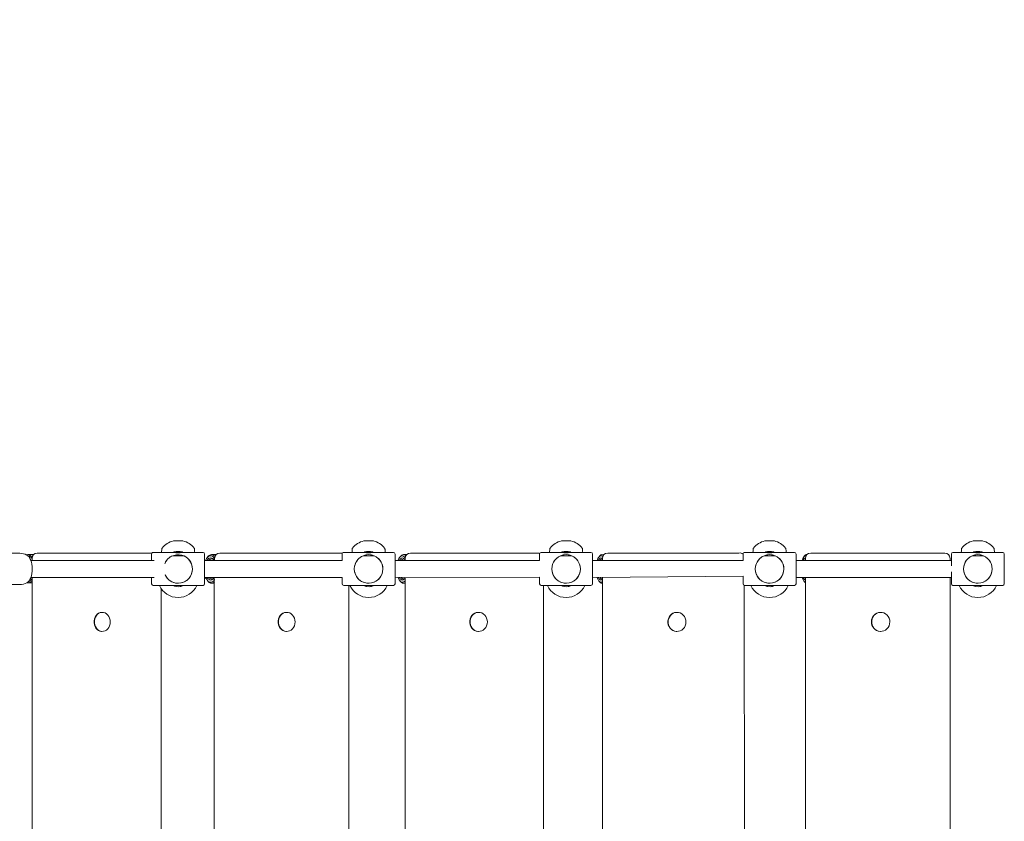
# Model space of a CAD drawing. Units: millimetres. Extents: x 19984 to 39997, y 3511 to 37700.
# Drawn here: x 31063 to 31993, y 11483 to 12240 of the extents above; entities that cross this region are included whole.
import ezdxf

# ---------------------------------------------------------------- set-up
doc = ezdxf.new("R2010")
doc.units = ezdxf.units.MM
doc.header["$LTSCALE"] = 200
doc.styles.add('SLDTEXTSTYLE0', font='TXT', dxfattribs={"width": 0.663})
doc.dimstyles.new('SLDDIMSTYLE0', dxfattribs={"dimtxt": 489.203559, "dimasz": 400, "dimexe": 0, "dimexo": 0.0625, "dimgap": 122.30089, "dimtad": 2, "dimdec": 0, "dimrnd": 1e-09, "dimzin": 12, "dimdsep": 46, "dimtxsty": 'SLDTEXTSTYLE0', "dimsah": 1, "dimcen": 0.09, "dimadec": 0, "dimazin": 3, "dimtfac": 1, "dimtofl": 0, "dimtmove": 0, "dimatfit": 3, "dimfxl": 0, "dimfrac": 2, "dimtolj": 1, "dimtzin": 12, "dimarcsym": 0})

# ---------------------------------------------------------------- blocks, each defined once
blk = doc.blocks.new('_D_1')
at = {"color": 7, "linetype": 'Continuous', "lineweight": 18}
for p, q in [((24371.45, 18014.31), (24371.45, 3550.53)), ((39997.48, 12667.24), (39997.48, 3550.53)), ((24371.45, 3570.53), (39997.48, 3570.53))]:
    blk.add_line(p, q, dxfattribs=at)
for points in [[(24371.45, 3570.53), (24771.45, 3510.53), (24771.45, 3630.53)], [(39997.48, 3570.53), (39597.48, 3630.53), (39597.48, 3510.53)]]:
    blk.add_solid(points, dxfattribs=at)
at = {"color": 7, "linetype": 'Continuous', "lineweight": 18, "insert": (31302.52, 4252.66), "char_height": 529.167, "attachment_point": 1, "style": 'SLDTEXTSTYLE0'}
blk.add_mtext('15626', dxfattribs=at)

msp = doc.modelspace()

# ---------------------------------------------------------------- linework, layer by layer
at = {"color": 7, "linetype": 'Continuous', "lineweight": 18}
for p, q in [((31212.74, 11747.73), (31208.24, 11747.73)), ((31217.24, 11747.73), (31212.74, 11747.73)), ((31392.69, 11747.73), (31388.19, 11747.73)), ((31397.19, 11747.73), (31392.69, 11747.73)), ((31579.29, 11747.73), (31574.79, 11747.73)), ((31583.79, 11747.73), (31579.29, 11747.73)), ((31771.5, 11747.73), (31767, 11747.73)), ((31776, 11747.73), (31771.5, 11747.73)), ((31968.26, 11747.73), (31963.76, 11747.73)), ((31972.76, 11747.73), (31968.26, 11747.73)), ((31063.06, 11736.01), (31041.9, 11736.01)), ((31076.13, 11734.76), (31070.71, 11734.76)), ((31074.71, 11731.26), (31074.71, 11729.26)), ((31079.71, 11736.26), (31084.2, 11736.26)), ((31084.2, 11736.26), (31188.12, 11736.26)), ((31187.74, 11729.28), (31187.74, 11735.26)), ((31208.74, 11736.76), (31189.24, 11736.76)), ((31217.7, 11733.78), (31207.78, 11733.78)), ((31210.84, 11737.83), (31208.74, 11737.46)), ((31208.74, 11737.46), (31208.74, 11736.76)), ((31215.42, 11737.46), (31208.74, 11737.46)), ((31215.42, 11736.76), (31208.74, 11736.76)), ((31210.64, 11734.54), (31210.64, 11733.78)), ((31214.02, 11737.83), (31210.84, 11737.83)), ((31214.64, 11737.83), (31214.02, 11737.83)), ((31216.74, 11737.46), (31214.64, 11737.83)), ((31214.84, 11733.78), (31214.84, 11734.54)), ((31216.74, 11737.46), (31215.42, 11737.46)), ((31216.74, 11736.76), (31215.42, 11736.76)), ((31216.74, 11736.76), (31216.74, 11737.46)), ((31236.24, 11736.76), (31216.74, 11736.76)), ((31237.74, 11735.26), (31237.74, 11721.26)), ((31240.52, 11732.31), (31239.94, 11731.49)), ((31248.67, 11734.76), (31244.39, 11734.76)), ((31247.24, 11731.26), (31247.24, 11729.26)), ((31252.24, 11736.26), (31256.23, 11736.26)), ((31256.23, 11736.26), (31368.07, 11736.26)), ((31367.86, 11729.26), (31367.69, 11735.26)), ((31388.69, 11736.76), (31369.19, 11736.76)), ((31397.65, 11733.78), (31387.73, 11733.78)), ((31390.79, 11737.83), (31388.69, 11737.46)), ((31388.69, 11737.46), (31388.69, 11736.76)), ((31395.37, 11737.46), (31388.69, 11737.46)), ((31395.37, 11736.76), (31388.69, 11736.76)), ((31390.59, 11734.54), (31390.59, 11733.78)), ((31393.96, 11737.83), (31390.79, 11737.83)), ((31394.59, 11737.83), (31393.96, 11737.83)), ((31396.69, 11737.46), (31394.59, 11737.83)), ((31394.79, 11733.78), (31394.79, 11734.54)), ((31396.69, 11737.46), (31395.37, 11737.46)), ((31396.69, 11736.76), (31395.37, 11736.76)), ((31396.69, 11736.76), (31396.69, 11737.46)), ((31416.19, 11736.76), (31396.69, 11736.76)), ((31417.69, 11735.26), (31417.69, 11721.26)), ((31422.74, 11733.11), (31422.04, 11732.23)), ((31428.63, 11734.76), (31425.54, 11734.76)), ((31427.2, 11731.26), (31427.2, 11729.26)), ((31432.2, 11736.26), (31435.66, 11736.26)), ((31435.66, 11736.26), (31552.88, 11736.26)), ((31554.29, 11729.26), (31554.29, 11735.26)), ((31575.29, 11736.76), (31555.79, 11736.76)), ((31584.25, 11733.78), (31574.33, 11733.78)), ((31577.39, 11737.83), (31575.29, 11737.46)), ((31575.29, 11737.46), (31575.29, 11736.76)), ((31581.97, 11737.46), (31575.29, 11737.46)), ((31581.97, 11736.76), (31575.29, 11736.76)), ((31577.19, 11734.54), (31577.19, 11733.78)), ((31580.56, 11737.83), (31577.39, 11737.83)), ((31581.19, 11737.83), (31580.56, 11737.83)), ((31583.29, 11737.46), (31581.19, 11737.83)), ((31581.39, 11733.78), (31581.39, 11734.54)), ((31583.29, 11737.46), (31581.97, 11737.46)), ((31583.29, 11736.76), (31581.97, 11736.76)), ((31583.29, 11736.76), (31583.29, 11737.46)), ((31602.79, 11736.76), (31583.29, 11736.76)), ((31604.29, 11735.26), (31604.29, 11721.26)), ((31611.23, 11733.69), (31610.44, 11732.77)), ((31614.55, 11734.2), (31613.15, 11734.76)), ((31613.59, 11731.06), (31613.15, 11730.76)), ((31613.59, 11731.26), (31613.59, 11729.26)), ((31618.59, 11736.26), (31621.5, 11736.26)), ((31621.5, 11736.26), (31742.58, 11736.26)), ((31746.5, 11729.26), (31746.5, 11735.26)), ((31767.5, 11736.76), (31748, 11736.76)), ((31776.46, 11733.78), (31766.54, 11733.78)), ((31769.6, 11737.83), (31767.5, 11737.46)), ((31767.5, 11737.46), (31767.5, 11736.76)), ((31774.18, 11737.46), (31767.5, 11737.46)), ((31774.18, 11736.76), (31767.5, 11736.76)), ((31769.4, 11734.54), (31769.4, 11733.78)), ((31772.77, 11737.83), (31769.6, 11737.83)), ((31773.4, 11737.83), (31772.77, 11737.83)), ((31775.5, 11737.46), (31773.4, 11737.83)), ((31773.6, 11733.78), (31773.6, 11734.54)), ((31775.5, 11737.46), (31774.18, 11737.46)), ((31775.5, 11736.76), (31774.18, 11736.76)), ((31775.5, 11736.76), (31775.5, 11737.46)), ((31795, 11736.76), (31775.5, 11736.76)), ((31796.5, 11735.26), (31796.5, 11721.26)), ((31804.97, 11734.11), (31804.1, 11733.16)), ((31805.23, 11731.76), (31805.39, 11731.75)), ((31805.37, 11731.26), (31805.37, 11729.26)), ((31806.8, 11734.76), (31806.19, 11734.76)), ((31806.19, 11734.76), (31806.8, 11734.76)), ((31810.37, 11736.26), (31812.72, 11736.26)), ((31812.72, 11736.26), (31936.99, 11736.26)), ((31941.99, 11729.26), (31941.99, 11731.26)), ((31943.26, 11724.12), (31943.26, 11735.26)), ((31964.26, 11736.76), (31944.76, 11736.76)), ((31973.22, 11733.78), (31963.29, 11733.78)), ((31966.36, 11737.83), (31964.26, 11737.46)), ((31964.26, 11737.46), (31964.26, 11736.76)), ((31970.93, 11737.46), (31964.26, 11737.46)), ((31970.93, 11736.76), (31964.26, 11736.76)), ((31966.16, 11734.54), (31966.16, 11733.78)), ((31969.53, 11737.83), (31966.36, 11737.83)), ((31970.16, 11737.83), (31969.53, 11737.83)), ((31972.26, 11737.46), (31970.16, 11737.83)), ((31970.36, 11733.78), (31970.36, 11734.54)), ((31972.26, 11737.46), (31970.93, 11737.46)), ((31972.26, 11736.76), (31970.93, 11736.76)), ((31972.26, 11736.76), (31972.26, 11737.46)), ((31991.76, 11736.76), (31972.26, 11736.76)), ((31993.26, 11735.26), (31993.26, 11721.26)), ((31190.17, 11729.26), (31073.51, 11729.26)), ((31367.86, 11729.26), (31237.74, 11729.26)), ((31237.74, 11721.26), (31237.74, 11707.26)), ((31554.29, 11729.26), (31417.69, 11729.26)), ((31417.69, 11721.26), (31417.69, 11707.26)), ((31746.5, 11729.26), (31604.29, 11729.26)), ((31604.29, 11721.26), (31604.29, 11707.26)), ((31943.26, 11729.26), (31796.5, 11729.26)), ((31796.5, 11721.26), (31796.5, 11707.26)), ((31993.26, 11721.26), (31993.26, 11707.26)), ((31073.57, 11713.26), (31073.55, 11713.04)), ((31073.57, 11713.26), (31190.21, 11713.26)), ((31074.71, 11713.26), (31074.71, 10829.26)), ((31187.74, 11707.26), (31187.74, 11713.23)), ((31237.74, 11713.26), (31367.86, 11713.26)), ((31246.82, 11713.11), (31247.24, 10829.26)), ((31367.69, 11707.26), (31367.69, 11713.23)), ((31417.69, 11713.26), (31554.29, 11713.37)), ((31427.16, 11712.53), (31427.2, 10829.26)), ((31554.29, 11707.26), (31554.29, 11713.37)), ((31604.29, 11713.26), (31746.5, 11714.29)), ((31613.59, 11713.26), (31613.59, 10829.26)), ((31746.5, 11707.26), (31746.5, 11714.29)), ((31796.5, 11713.26), (31943.26, 11713.26)), ((31805.37, 11713.26), (31805.37, 10829.26)), ((31941.99, 10829.26), (31941.99, 11713.26)), ((31943.26, 11707.26), (31943.26, 11718.45)), ((31041.9, 11706.51), (31063.06, 11706.51)), ((31069.81, 11708.17), (31074.71, 11707.76)), ((31189.24, 11705.76), (31212.74, 11705.76)), ((31196.77, 10839.75), (31196.77, 11702.77)), ((31208.74, 11705.76), (31208.74, 11705.35)), ((31208.74, 11705.35), (31209.42, 11704.94)), ((31209.42, 11704.94), (31210.64, 11705.06)), ((31210.64, 11705.06), (31210.64, 11704.61)), ((31212.32, 11707.77), (31213.17, 11707.77)), ((31212.32, 11707.77), (31212.32, 11707.77)), ((31212.74, 11705.76), (31236.24, 11705.76)), ((31213.17, 11707.77), (31213.17, 11707.77)), ((31214.84, 11704.55), (31214.84, 11705.76)), ((31214.84, 11704.55), (31216.21, 11705.06)), ((31216.74, 11705.36), (31216.74, 11705.76)), ((31240.52, 11710.21), (31240.52, 11710.21)), ((31244.39, 11707.76), (31247.24, 11707.76)), ((31369.19, 11705.76), (31392.69, 11705.76)), ((31373.94, 10836.76), (31373.94, 11705.76)), ((31388.69, 11705.76), (31388.69, 11705.35)), ((31388.69, 11705.35), (31389.37, 11704.94)), ((31389.37, 11704.94), (31390.59, 11705.06)), ((31390.59, 11705.06), (31390.59, 11704.61)), ((31392.27, 11707.77), (31393.11, 11707.77)), ((31392.27, 11707.77), (31392.27, 11707.77)), ((31392.69, 11705.76), (31416.19, 11705.76)), ((31393.11, 11707.77), (31393.11, 11707.77)), ((31394.79, 11704.55), (31394.79, 11705.76)), ((31394.79, 11704.55), (31396.15, 11705.06)), ((31396.69, 11705.36), (31396.69, 11705.76)), ((31422.04, 11710.29), (31422.74, 11709.41)), ((31425.54, 11707.76), (31427.2, 11707.76)), ((31555.79, 11705.76), (31579.29, 11705.76)), ((31557.88, 10836.76), (31557.88, 11705.76)), ((31575.29, 11705.76), (31575.29, 11705.35)), ((31575.29, 11705.35), (31575.97, 11704.94)), ((31575.97, 11704.94), (31577.19, 11705.06)), ((31577.19, 11705.06), (31577.19, 11704.61)), ((31578.86, 11707.77), (31579.71, 11707.77)), ((31578.86, 11707.77), (31578.86, 11707.77)), ((31579.29, 11705.76), (31602.79, 11705.76)), ((31579.71, 11707.77), (31579.71, 11707.77)), ((31581.39, 11704.55), (31581.39, 11705.76)), ((31581.39, 11704.55), (31582.75, 11705.06)), ((31583.29, 11705.36), (31583.29, 11705.76)), ((31610.44, 11709.75), (31611.23, 11708.83)), ((31613.59, 11707.76), (31613.59, 11707.76)), ((31748, 10836.76), (31747.58, 11705.82)), ((31748, 11705.76), (31771.5, 11705.76)), ((31767.5, 11705.76), (31767.5, 11705.35)), ((31767.5, 11705.35), (31768.18, 11704.94)), ((31768.18, 11704.94), (31769.4, 11705.06)), ((31769.4, 11705.06), (31769.4, 11704.61)), ((31771.08, 11707.77), (31771.92, 11707.77)), ((31771.08, 11707.77), (31771.08, 11707.77)), ((31771.5, 11705.76), (31795, 11705.76)), ((31771.92, 11707.77), (31771.92, 11707.77)), ((31773.6, 11704.55), (31773.6, 11705.76)), ((31773.6, 11704.55), (31774.96, 11705.06)), ((31775.5, 11705.36), (31775.5, 11705.76)), ((31804.1, 11709.36), (31804.97, 11708.41)), ((31804.97, 11708.41), (31804.97, 11708.41)), ((31944.76, 11705.76), (31968.26, 11705.76)), ((31964.26, 11705.76), (31964.26, 11705.35)), ((31964.26, 11705.35), (31964.94, 11704.94)), ((31964.94, 11704.94), (31966.16, 11705.06)), ((31966.16, 11705.06), (31966.16, 11704.61)), ((31967.83, 11707.77), (31968.68, 11707.77)), ((31967.83, 11707.77), (31967.83, 11707.77)), ((31968.26, 11705.76), (31991.76, 11705.76)), ((31968.68, 11707.77), (31968.68, 11707.77)), ((31970.36, 11704.55), (31970.36, 11705.76)), ((31970.36, 11704.55), (31971.72, 11705.06)), ((31972.26, 11705.36), (31972.26, 11705.76)), ((31140.79, 11680.26), (31140.79, 11680.26)), ((31315.07, 11680.26), (31315.07, 11680.26)), ((31496.43, 11680.26), (31496.43, 11680.26)), ((31683.86, 11680.26), (31683.86, 11680.26)), ((31876.32, 11680.26), (31876.32, 11680.26)), ((31140.38, 11662.27), (31140.79, 11662.26)), ((31140.79, 11662.26), (31140.79, 11662.26)), ((31314.64, 11662.27), (31315.07, 11662.26)), ((31315.07, 11662.26), (31315.07, 11662.26)), ((31495.98, 11662.27), (31496.43, 11662.26)), ((31496.43, 11662.26), (31496.43, 11662.26)), ((31683.4, 11662.27), (31683.86, 11662.26)), ((31683.86, 11662.26), (31683.86, 11662.26)), ((31875.84, 11662.27), (31876.32, 11662.26)), ((31876.32, 11662.26), (31876.32, 11662.26))]:
    msp.add_line(p, q, dxfattribs=at)
at = {"color": 7, "linetype": 'Continuous', "lineweight": 18, "flags": 128}
for points in [[(31197.28, 11740.06), (31197.28, 11740.06), (31197.27, 11740.02), (31197.25, 11739.7), (31197.21, 11739.08), (31197.15, 11738.17), (31197.07, 11737.01), (31197.05, 11736.76)], [(31228.43, 11736.76), (31228.36, 11737.91), (31228.29, 11738.88), (31228.24, 11739.57), (31228.22, 11739.97), (31228.21, 11740.06)], [(31377.22, 11740.06), (31377.22, 11740.06), (31377.22, 11740.02), (31377.2, 11739.7), (31377.16, 11739.08), (31377.1, 11738.17), (31377.02, 11737.01), (31377, 11736.76)], [(31408.38, 11736.76), (31408.3, 11737.91), (31408.24, 11738.88), (31408.19, 11739.57), (31408.16, 11739.97), (31408.16, 11740.06)], [(31563.82, 11740.06), (31563.82, 11740.06), (31563.82, 11740.02), (31563.8, 11739.7), (31563.75, 11739.08), (31563.69, 11738.17), (31563.61, 11737.01), (31563.6, 11736.76)], [(31594.98, 11736.76), (31594.9, 11737.91), (31594.83, 11738.88), (31594.79, 11739.57), (31594.76, 11739.97), (31594.75, 11740.06)], [(31756.03, 11740.06), (31756.03, 11740.06), (31756.03, 11740.02), (31756.01, 11739.7), (31755.97, 11739.08), (31755.9, 11738.17), (31755.83, 11737.01), (31755.81, 11736.76)], [(31787.19, 11736.76), (31787.11, 11737.91), (31787.05, 11738.88), (31787, 11739.57), (31786.97, 11739.97), (31786.97, 11740.06)], [(31952.79, 11740.06), (31952.79, 11740.06), (31952.79, 11740.02), (31952.77, 11739.7), (31952.72, 11739.08), (31952.66, 11738.17), (31952.58, 11737.01), (31952.57, 11736.76)], [(31983.95, 11736.76), (31983.87, 11737.91), (31983.8, 11738.88), (31983.76, 11739.57), (31983.73, 11739.97), (31983.72, 11740.06)], [(31069.81, 11734.35), (31069.46, 11734.58), (31070.71, 11734.76)], [(31069.81, 11708.17), (31070.87, 11708.89), (31071.86, 11709.95), (31072.75, 11711.32), (31073.51, 11712.96), (31074.13, 11714.83), (31074.58, 11716.87), (31074.86, 11719.04), (31074.95, 11721.26), (31074.86, 11723.48), (31074.58, 11725.65), (31074.13, 11727.69), (31073.51, 11729.56), (31072.75, 11731.2), (31071.86, 11732.57), (31070.87, 11733.63), (31069.81, 11734.35)], [(31200.44, 11715.8), (31201.19, 11714.28), (31202.57, 11712.38), (31204.22, 11710.79), (31206.13, 11709.49), (31208.28, 11708.52), (31210.79, 11707.9), (31213.1, 11707.76), (31215.38, 11708.02), (31217.09, 11708.48), (31218.66, 11709.13), (31220.88, 11710.49), (31222.8, 11712.25), (31224.05, 11713.88), (31225.07, 11715.75), (31226.09, 11719.23), (31226.24, 11721.09), (31226.13, 11722.97), (31225.3, 11726.23), (31223.64, 11729.23), (31222, 11731.09), (31220.08, 11732.59), (31218.3, 11733.57), (31216.32, 11734.28), (31213.88, 11734.71), (31211.29, 11734.68), (31208.53, 11734.09), (31206.42, 11733.19), (31204.53, 11731.98), (31202.76, 11730.34), (31201.26, 11728.36), (31200.39, 11726.71), (31200.21, 11726.2)], [(31243.52, 11733.76), (31242.47, 11733.58), (31241.45, 11733.05), (31240.48, 11732.17), (31239.61, 11730.99), (31238.84, 11729.52), (31238.78, 11729.37)], [(31424.64, 11733.76), (31423.72, 11733.58), (31422.83, 11733.05), (31422, 11732.17), (31421.24, 11730.99), (31420.58, 11729.52), (31420.52, 11729.37)], [(31554.29, 11735.26), (31553.86, 11736.16), (31552.88, 11736.26)], [(31612.22, 11733.76), (31611.45, 11733.58), (31610.7, 11733.05), (31610, 11732.17), (31609.36, 11730.99), (31608.8, 11729.52), (31608.76, 11729.37)], [(31612.22, 11731.76), (31612.92, 11731.58), (31613.59, 11731.06)], [(31613.15, 11734.76), (31613.96, 11734.58), (31614.55, 11734.2)], [(31805.23, 11733.76), (31804.61, 11733.58), (31804.01, 11733.05), (31803.44, 11732.17), (31802.92, 11730.99), (31802.47, 11729.52), (31802.44, 11729.37)], [(31805.37, 11731.26), (31805.12, 11730.04), (31804.75, 11729.4)], [(31804.97, 11734.11), (31805.53, 11734.58), (31806.19, 11734.76)], [(31805.23, 11733.76), (31805.85, 11733.58), (31805.23, 11733.76)], [(31073.51, 11729.26), (31073.85, 11729.02), (31073.88, 11728.97)], [(31237.74, 11713.26), (31239.21, 11712.24), (31240.03, 11710.9), (31240.95, 11709.87), (31241.95, 11709.16), (31242.99, 11708.81), (31244.05, 11708.81), (31245.09, 11709.16), (31246.09, 11709.87), (31247.01, 11710.9), (31247.24, 11711.24)], [(31246.82, 11713.11), (31246.28, 11712.33), (31245.41, 11711.47), (31244.48, 11710.94), (31243.52, 11710.76), (31242.56, 11710.94), (31241.63, 11711.47), (31240.77, 11712.33), (31240.21, 11713.13)], [(31420.51, 11713.19), (31420.9, 11712.24), (31421.61, 11710.9), (31422.41, 11709.87), (31423.27, 11709.16), (31424.18, 11708.81), (31425.09, 11708.81), (31426, 11709.16), (31426.86, 11709.87), (31427.2, 11710.26)], [(31427.16, 11712.53), (31427.03, 11712.33), (31426.28, 11711.47), (31425.47, 11710.94), (31424.64, 11710.76), (31423.8, 11710.94), (31423, 11711.47), (31422.25, 11712.33), (31421.76, 11713.13)], [(31423.4, 11713.15), (31423.97, 11712.48), (31424.74, 11711.94), (31425.54, 11711.76), (31426.34, 11711.94), (31427.11, 11712.48), (31427.16, 11712.53)], [(31608.74, 11713.19), (31609.07, 11712.24), (31609.67, 11710.9), (31610.34, 11709.87), (31611.07, 11709.16), (31611.83, 11708.81), (31612.6, 11708.81), (31613.37, 11709.16), (31613.59, 11709.34)], [(31613.59, 11711.46), (31612.92, 11710.94), (31612.22, 11710.76), (31611.52, 11710.94), (31610.84, 11711.47), (31610.21, 11712.33), (31609.8, 11713.13)], [(31611.35, 11713.15), (31611.83, 11712.48), (31612.48, 11711.94), (31613.15, 11711.76), (31613.59, 11711.46)], [(31802.43, 11713.19), (31802.69, 11712.24), (31803.17, 11710.9), (31803.72, 11709.87), (31804.3, 11709.16), (31804.92, 11708.81), (31805.37, 11708.77)], [(31805.37, 11710.77), (31805.23, 11710.76), (31804.66, 11710.94), (31804.12, 11711.47), (31803.61, 11712.33), (31802.43, 11713.19)], [(31805.37, 11713.26), (31805.12, 11712.48), (31805.37, 11712.18)], [(31247.24, 11709.03), (31246.57, 11708.49), (31245.49, 11707.94), (31244.39, 11707.76), (31243.28, 11707.94), (31242.2, 11708.49), (31241.19, 11709.39), (31240.52, 11710.21)], [(31427.2, 11707.76), (31426.5, 11707.94), (31425.54, 11707.76), (31424.58, 11707.94), (31423.64, 11708.49), (31422.76, 11709.39), (31422.74, 11709.41)], [(31140.79, 11680.26), (31140.45, 11680.25), (31138.96, 11679.98), (31137.54, 11679.36), (31136.26, 11678.4), (31135.16, 11677.16), (31134.3, 11675.67), (31133.7, 11674), (31133.39, 11672.22), (31133.38, 11670.39), (31133.67, 11668.61), (31134.26, 11666.93), (31135.12, 11665.43), (31136.2, 11664.17), (31137.48, 11663.2), (31138.89, 11662.56), (31140.38, 11662.27)], [(31140.78, 11662.27), (31142.29, 11662.36), (31143.75, 11662.8), (31145.1, 11663.6), (31146.3, 11664.71), (31147.29, 11666.08), (31148.03, 11667.67), (31148.48, 11669.4), (31148.64, 11671.22), (31148.5, 11673.03), (31148.06, 11674.77), (31147.33, 11676.36), (31146.35, 11677.75), (31145.17, 11678.87), (31143.82, 11679.68), (31142.36, 11680.15), (31140.86, 11680.25), (31139.37, 11679.98), (31137.95, 11679.36), (31136.67, 11678.4), (31135.57, 11677.16), (31134.7, 11675.67), (31134.1, 11674), (31133.79, 11672.22), (31133.78, 11670.39), (31134.08, 11668.61), (31134.67, 11666.93), (31135.52, 11665.43), (31136.61, 11664.17), (31137.88, 11663.2), (31139.29, 11662.56), (31140.78, 11662.27)], [(31315.07, 11680.26), (31314.72, 11680.25), (31313.16, 11679.98), (31311.67, 11679.36), (31310.33, 11678.4), (31309.18, 11677.16), (31308.27, 11675.67), (31307.64, 11674), (31307.31, 11672.22), (31307.31, 11670.39), (31307.62, 11668.61), (31308.23, 11666.93), (31309.13, 11665.43), (31310.27, 11664.17), (31311.6, 11663.2), (31313.08, 11662.56), (31314.64, 11662.27)], [(31315, 11662.27), (31316.58, 11662.36), (31318.11, 11662.8), (31319.53, 11663.6), (31320.78, 11664.71), (31321.82, 11666.08), (31322.59, 11667.67), (31323.07, 11669.4), (31323.24, 11671.22), (31323.09, 11673.03), (31322.62, 11674.77), (31321.86, 11676.36), (31320.84, 11677.75), (31319.59, 11678.87), (31318.18, 11679.68), (31316.65, 11680.15), (31315.08, 11680.25), (31313.52, 11679.98), (31312.03, 11679.36), (31310.69, 11678.4), (31309.54, 11677.16), (31308.63, 11675.67), (31308, 11674), (31307.68, 11672.22), (31307.67, 11670.39), (31307.98, 11668.61), (31308.59, 11666.93), (31309.49, 11665.43), (31310.63, 11664.17), (31311.96, 11663.2), (31313.44, 11662.56), (31315, 11662.27)], [(31496.43, 11680.26), (31496.06, 11680.25), (31494.44, 11679.98), (31492.9, 11679.36), (31491.5, 11678.4), (31490.3, 11677.16), (31489.36, 11675.67), (31488.7, 11674), (31488.36, 11672.22), (31488.36, 11670.39), (31488.68, 11668.61), (31489.32, 11666.93), (31490.25, 11665.43), (31491.43, 11664.17), (31492.82, 11663.2), (31494.36, 11662.56), (31495.98, 11662.27)], [(31496.29, 11662.27), (31497.93, 11662.36), (31499.53, 11662.8), (31501, 11663.6), (31502.31, 11664.71), (31503.38, 11666.08), (31504.19, 11667.67), (31504.69, 11669.4), (31504.86, 11671.22), (31504.7, 11673.03), (31504.22, 11674.77), (31503.43, 11676.36), (31502.37, 11677.75), (31501.07, 11678.87), (31499.6, 11679.68), (31498.02, 11680.15), (31496.38, 11680.25), (31494.75, 11679.98), (31493.21, 11679.36), (31491.81, 11678.4), (31490.62, 11677.16), (31489.67, 11675.67), (31489.02, 11674), (31488.68, 11672.22), (31488.67, 11670.39), (31488.99, 11668.61), (31489.63, 11666.93), (31490.56, 11665.43), (31491.75, 11664.17), (31493.14, 11663.2), (31494.67, 11662.56), (31496.29, 11662.27)], [(31683.86, 11680.26), (31683.48, 11680.25), (31681.8, 11679.98), (31680.21, 11679.36), (31678.76, 11678.4), (31677.53, 11677.16), (31676.55, 11675.67), (31675.88, 11674), (31675.53, 11672.22), (31675.52, 11670.39), (31675.85, 11668.61), (31676.51, 11666.93), (31677.47, 11665.43), (31678.7, 11664.17), (31680.13, 11663.2), (31681.72, 11662.56), (31683.4, 11662.27)], [(31683.66, 11662.27), (31685.35, 11662.36), (31687, 11662.8), (31688.52, 11663.6), (31689.87, 11664.71), (31690.98, 11666.08), (31691.81, 11667.67), (31692.33, 11669.4), (31692.51, 11671.22), (31692.34, 11673.03), (31691.85, 11674.77), (31691.03, 11676.36), (31689.93, 11677.75), (31688.6, 11678.87), (31687.08, 11679.68), (31685.44, 11680.15), (31683.74, 11680.25), (31682.07, 11679.98), (31680.47, 11679.36), (31679.03, 11678.4), (31677.79, 11677.16), (31676.82, 11675.67), (31676.14, 11674), (31675.79, 11672.22), (31675.78, 11670.39), (31676.12, 11668.61), (31676.78, 11666.93), (31677.74, 11665.43), (31678.96, 11664.17), (31680.4, 11663.2), (31681.98, 11662.56), (31683.66, 11662.27)], [(31876.05, 11662.27), (31877.79, 11662.36), (31879.48, 11662.8), (31881.05, 11663.6), (31882.43, 11664.71), (31883.57, 11666.08), (31884.42, 11667.67), (31884.95, 11669.4), (31885.14, 11671.22), (31884.97, 11673.03), (31884.46, 11674.77), (31883.62, 11676.36), (31882.49, 11677.75), (31881.12, 11678.87), (31879.56, 11679.68), (31877.88, 11680.15), (31876.14, 11680.25), (31874.42, 11679.98), (31872.78, 11679.36), (31871.3, 11678.4), (31870.03, 11677.16), (31869.03, 11675.67), (31868.34, 11674), (31867.98, 11672.22), (31867.97, 11670.39), (31868.31, 11668.61), (31868.99, 11666.93), (31869.98, 11665.43), (31871.23, 11664.17), (31872.71, 11663.2), (31874.34, 11662.56), (31876.05, 11662.27)]]:
    msp.add_lwpolyline(points, dxfattribs=at)
at = {"color": 7, "linetype": 'Continuous', "lineweight": 18}
for centre in [(31392.69, 11721.25), (31579.29, 11721.25), (31771.5, 11721.25), (31968.26, 11721.25)]:
    msp.add_circle(centre, 13.5, dxfattribs=at)
for centre, radius, start, end in [((31198.77, 11739.96), 1.5, 143.21321, 176.11556), ((31212.74, 11729.01), 19.25, 103.51891, 142.00819), ((31212.74, 11729.01), 19.25, 37.99063, 76.47935), ((31226.71, 11739.96), 1.5, 3.8863, 36.83473), ((31378.72, 11739.96), 1.5, 143.18271, 176.14193), ((31392.69, 11729.01), 19.25, 103.51891, 142.00819), ((31392.69, 11729.01), 19.25, 37.99073, 76.47968), ((31406.66, 11739.96), 1.5, 3.92071, 36.80032), ((31565.32, 11739.96), 1.5, 143.18268, 176.1419), ((31579.29, 11729.01), 19.25, 103.51891, 142.00819), ((31579.29, 11729.01), 19.25, 37.98996, 76.48109), ((31593.26, 11739.96), 1.5, 3.89901, 36.75829), ((31757.53, 11739.96), 1.5, 143.17366, 176.14125), ((31771.5, 11729.01), 19.25, 103.51891, 142.00819), ((31771.5, 11729.01), 19.25, 37.99078, 76.47984), ((31785.47, 11739.96), 1.5, 3.90397, 36.802), ((31954.29, 11739.96), 1.5, 143.19323, 176.12826), ((31968.26, 11729.01), 19.25, 103.51891, 142.00819), ((31968.26, 11729.01), 19.25, 37.9907, 76.47959), ((31982.22, 11739.96), 1.5, 3.9084, 36.81263), ((31062.95, 11720.97), 15.04, 62.84589, 89.5481), ((31070.35, 11729.07), 5.7, 37.48707, 86.38498), ((31069.57, 11727.25), 6.52, 37.98953, 78.47925), ((31079.71, 11731.26), 5, 90, 180), ((31189.24, 11735.26), 1.5, 89.99861, 180.00036), ((31211.94, 11722.09), 12.43, 110.49769, 158.12918), ((31207.78, 11733.28), 0.5, 89.99682, 112.42085), ((31212.74, 11755.91), 19.57, 258.20648, 281.7147), ((31212.74, 11721.26), 13.5, 271.7964, 67.56095), ((31217.7, 11733.28), 0.5, 67.53113, 89.96977), ((31236.24, 11735.26), 1.5, 0, 90), ((31244.04, 11727.54), 4.25, 96.96976, 154.35603), ((31244.87, 11729.73), 5.06, 95.45897, 149.3164), ((31244.62, 11727.47), 3.3, 94.08578, 144.11566), ((31243.01, 11728.98), 4.8, 28.29052, 83.91815), ((31243.01, 11727.55), 4.24, 25.96291, 83.07848), ((31244.06, 11730.14), 4.63, 40.0456, 85.89612), ((31244.15, 11727.47), 3.3, 35.9642, 85.90181), ((31252.24, 11731.26), 5, 90, 180), ((31369.19, 11735.26), 1.5, 89.99985, 180.00036), ((31392.42, 11721.6), 13.08, 111.89102, 167.92341), ((31387.73, 11733.28), 0.5, 89.98691, 112.42086), ((31392.69, 11755.92), 19.57, 258.20684, 281.71434), ((31392.69, 11721.26), 13.5, 271.79636, 67.5615), ((31397.65, 11733.28), 0.5, 67.53113, 89.96603), ((31416.19, 11735.26), 1.5, 0, 90), ((31425.28, 11728.05), 3.76, 99.84207, 159.33695), ((31425.98, 11730.82), 3.96, 96.34583, 144.79191), ((31425.83, 11727.97), 2.8, 96.01413, 149.34335), ((31423.63, 11730.16), 3.74, 17.15276, 74.36314), ((31424.12, 11728.35), 3.45, 28.37113, 81.47759), ((31425.33, 11731.35), 3.41, 42.94435, 86.49085), ((31425.35, 11728.27), 2.49, 43.40681, 85.66911), ((31432.2, 11731.26), 5, 90, 180), ((31555.79, 11735.26), 1.5, 90, 180), ((31579.29, 11721.26), 13.5, 112.43427, 268.13856), ((31574.33, 11733.28), 0.5, 89.98696, 112.42086), ((31579.29, 11755.92), 19.57, 258.20684, 281.71434), ((31579.29, 11721.26), 13.5, 271.79636, 67.5615), ((31584.25, 11733.28), 0.5, 67.53112, 89.96597), ((31602.79, 11735.26), 1.5, 0, 90), ((31613.03, 11728.51), 3.36, 104.0665, 164.90153), ((31613.41, 11732.04), 2.74, 95.50629, 142.91338), ((31613.52, 11728.42), 2.37, 99.05178, 155.55658), ((31611.99, 11731.3), 2.47, 40.63517, 84.79731), ((31618.59, 11731.26), 5, 90, 180), ((31743.41, 11731.33), 5, 51.83156, 99.53058), ((31748, 11735.26), 1.5, 89.99825, 180.00036), ((31771.5, 11721.26), 13.5, 112.43408, 268.13894), ((31766.54, 11733.28), 0.5, 89.98208, 112.42086), ((31771.5, 11755.91), 19.57, 258.20541, 281.71578), ((31771.5, 11721.26), 13.5, 271.7968, 67.56106), ((31776.46, 11733.28), 0.5, 67.53113, 89.97086), ((31795, 11735.26), 1.5, 0, 90), ((31806.29, 11728.89), 3.06, 110.37453, 170.82953), ((31810.37, 11731.26), 5, 90, 180), ((31936.99, 11731.26), 5, 360, 90), ((31944.76, 11735.26), 1.5, 90, 180), ((31968.26, 11721.26), 13.5, 112.43392, 268.13881), ((31963.29, 11733.28), 0.5, 89.98977, 112.42086), ((31968.26, 11755.92), 19.57, 258.20684, 281.71434), ((31968.26, 11721.26), 13.5, 271.79642, 67.56144), ((31973.22, 11733.28), 0.5, 67.53112, 89.96316), ((31991.76, 11735.26), 1.5, 0, 90), ((31068.83, 11715.14), 6.58, 288.08658, 333.31341), ((31212.6, 11720.99), 13.23, 203.12102, 268.70926), ((31244.38, 11714.82), 2.97, 214.05058, 325.04627), ((31392.52, 11720.91), 13.14, 191.90446, 268.81107), ((31062.94, 11721.55), 15.04, 270.45529, 297.15454), ((31070.87, 11713.17), 5.11, 258.06166, 318.63907), ((31189.24, 11707.26), 1.5, 180, 270), ((31212.74, 11713.51), 19.25, 203.74066, 336.25934), ((31213.14, 11712.37), 7.94, 236.37232, 303.62768), ((31212.74, 11720.76), 13, 262.49861, 268.14063), ((31212.31, 11707.96), 0.189, 269.16298, 274.15758), ((31236.24, 11707.26), 1.5, 269.99877, 359.99577), ((31369.19, 11707.26), 1.5, 180, 270), ((31392.69, 11713.51), 19.25, 203.74066, 336.25934), ((31393.09, 11712.37), 7.94, 236.37029, 303.62971), ((31392.69, 11720.76), 13, 262.49839, 268.13974), ((31392.25, 11707.95), 0.184, 269.15966, 274.20971), ((31416.19, 11707.26), 1.5, 270.00208, 359.99577), ((31555.79, 11707.26), 1.5, 180, 270), ((31579.29, 11713.51), 19.25, 203.74066, 336.25934), ((31579.68, 11712.37), 7.94, 236.37029, 303.62971), ((31579.29, 11720.76), 13, 262.49839, 268.13974), ((31578.85, 11707.95), 0.184, 269.15966, 274.20971), ((31602.79, 11707.26), 1.5, 270.00206, 359.99577), ((31613.26, 11710.16), 2.42, 213.19617, 277.8767), ((31748, 11707.26), 1.5, 180, 270), ((31771.5, 11713.51), 19.25, 203.74066, 336.25934), ((31771.9, 11712.37), 7.94, 236.37081, 303.62919), ((31771.5, 11720.76), 13, 262.49845, 268.13999), ((31771.06, 11707.95), 0.184, 269.15966, 274.20971), ((31795, 11707.26), 1.5, 269.99913, 359.99577), ((31944.76, 11707.26), 1.5, 180, 270), ((31968.26, 11713.51), 19.25, 203.74066, 336.25934), ((31968.65, 11712.37), 7.94, 236.37081, 303.62919), ((31968.26, 11720.76), 13, 262.49852, 268.1403), ((31967.82, 11707.96), 0.19, 269.20681, 274.13798), ((31991.76, 11707.26), 1.5, 270.00112, 359.99577), ((31876.65, 11671.25), 9.01, 92.09928, 264.8513)]:
    msp.add_arc(centre, radius, start, end, dxfattribs=at)

# ---------------------------------------------------------------- dimensions: what is measured, and where the dimension line sits
dim = msp.add_linear_dim(base=(39997.48, 3570.53), p1=(24371.45, 18034.31), p2=(39997.48, 12687.24), dimstyle='SLDDIMSTYLE0', dxfattribs=at)
dim.commit()
dim.dimension.update_dxf_attribs({"geometry": '_D_1', "text_midpoint": (32184.47, 3570.53), "dimtype": 160})

doc.saveas('drawing.dxf')
